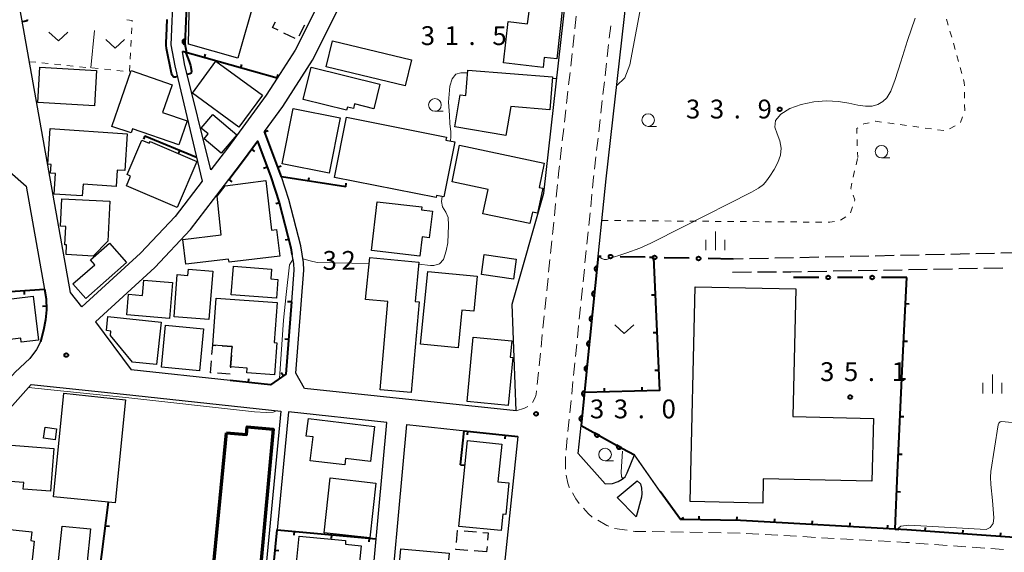
# Model space of a CAD drawing. Units: metres. Extents: x -74000 to -72000, y 31499 to 33000.
# Drawn here: x -72573 to -72378, y 32018 to 32124 of the extents above; entities that cross this region are included whole.
import ezdxf

# ---------------------------------------------------------------- set-up
doc = ezdxf.new("R2010")
doc.units = ezdxf.units.M
for name, color, linetype, lineweight in [('210100_道路縁(街区線)', 7, 'Continuous', 30), ('210600_庭園路等', 7, 'Continuous', 30), ('221300_歩道', 7, 'Continuous', 30), ('300100_普通建物', 7, 'Continuous', 30), ('300200_堅ろう建物', 7, 'Continuous', 70), ('300300_普通無壁舎', 7, 'Continuous', 30), ('611100_コンクリート被覆(直落)', 7, 'Continuous', 30), ('613000_さく(未分類)', 7, 'Continuous', 30), ('614000_へい（未分類）', 7, 'Continuous', 40), ('630100_植生界', 7, 'Continuous', 30), ('630200_耕地界', 7, 'Continuous', 30), ('631300_畑', 7, 'Continuous', 13), ('633100_広葉樹林', 7, 'Continuous', 13), ('633400_荒地', 7, 'Continuous', 13), ('710100_等高線(計曲線)', 7, 'Continuous', 40), ('710200_等高線(主曲線)', 7, 'Continuous', 13), ('731200_図化機測定による標高点', 7, 'Continuous', 40)]:
    doc.layers.add(name, color=color, linetype=linetype, lineweight=lineweight)
doc.styles.add('Style-WORKING', font='MS Gothic.ttf')

msp = doc.modelspace()

# ---------------------------------------------------------------- linework, layer by layer
at = {"layer": '210100_道路縁(街区線)', "linetype": 'Continuous', "lineweight": 30, "flags": 128}
for points in [[(-72503.39, 32178.31), (-72503.03, 32173.26), (-72502.93, 32167.23), (-72503.02, 32157.05), (-72503.07, 32155.7), (-72503.33, 32154.27), (-72505.39, 32147.29), (-72508.54, 32139.08), (-72512.7, 32130.11), (-72518.7, 32118.13), (-72522.28, 32112.55), (-72524.45, 32109.17), (-72532.12, 32098.65), (-72535.44, 32094.3)], [(-72544.44, 32172.18), (-72544.76, 32165.3), (-72544.71, 32161.75), (-72543.5, 32147.95), (-72542.42, 32148.06), (-72542.2, 32145.85), (-72543.22, 32123.88), (-72543.39, 32119.18), (-72542.62, 32115.02), (-72537.16, 32092.05), (-72542.52, 32085.03), (-72549.41, 32077.71), (-72561.1, 32066.99), (-72563.34, 32069.9), (-72575.96, 32140.77), (-72576.91, 32146.64), (-72577.39, 32151.59), (-72577.38, 32155.99), (-72576.91, 32163.51), (-72575.78, 32174.06), (-72544.44, 32172.18)], [(-72524.78, 32101.92), (-72521.15, 32106.91), (-72515.22, 32116.15), (-72509.1, 32128.37), (-72504.86, 32137.52), (-72499.23, 32152.49), (-72494.13, 32155.22), (-72490.47, 32157.54), (-72484.53, 32161.75), (-72478.52, 32165.74), (-72468.64, 32171.91), (-72466.63, 32172.76), (-72463.83, 32173.36), (-72459.92, 32173.39)], [(-72469.23, 32089.67), (-72463.4, 32141.52), (-72459.92, 32173.39)], [(-72462.36, 32037.83), (-72461.8, 32043.4), (-72460.17, 32059.54), (-72460.04, 32060.79), (-72458.98, 32071.25), (-72456.83, 32092.53), (-72451.47, 32140.2), (-72450.36, 32150.43)], [(-72535.44, 32094.3), (-72540.67, 32115.44), (-72541.11, 32117.84)], [(-72572.18, 32091.04), (-72568.19, 32068.6), (-72568.14, 32066.43), (-72568.36, 32064.44), (-72568.71, 32062.36), (-72569.35, 32060.06), (-72570.15, 32058.52), (-72571.44, 32056.75), (-72574.35, 32054.02), (-72584.81, 32042.31), (-72591.19, 32035.31), (-72592.93, 32036.65), (-72597.49, 32043.23), (-72598.64, 32055.79), (-72613.58, 32056.88), (-72638.58, 32058.71), (-72636.13, 32082.04), (-72634.08, 32101.53), (-72577.69, 32095.85), (-72572.18, 32091.04)], [(-72558.4, 32064.04), (-72546.59, 32074.86), (-72539.47, 32082.44), (-72531.86, 32092.4)], [(-72474.73, 32046.28), (-72516.82, 32050.78), (-72518.52, 32053.84), (-72516.92, 32074.35), (-72517.04, 32075.87), (-72517.56, 32079.14), (-72519.91, 32088.37), (-72521.42, 32092.9)], [(-72474.73, 32046.28), (-72475.51, 32067.58), (-72469.23, 32089.67)], [(-72519.32, 32077.44), (-72519.03, 32075.64), (-72518.93, 32074.35), (-72519.43, 32067.99)], [(-72558.4, 32064.04), (-72551.28, 32054.46)], [(-72531.6, 32052.36), (-72551.28, 32054.46)], [(-72581.84, 32039.62), (-72571.17, 32051.56), (-72552.82, 32049.6), (-72521.51, 32046.25)], [(-72521.51, 32046.25), (-72524.53, 32015), (-72525.96, 32000.14), (-72526.27, 31997), (-72524.87, 31996.86), (-72502.16, 31994.52), (-72479.54, 31992.19), (-72481.83, 31970.22), (-72484.21, 31947.49), (-72551.3, 31955.02), (-72551.39, 31954.22), (-72575.07, 31956.88)], [(-72523.65, 32008.44), (-72524.44, 32000.33), (-72504.65, 31998.3), (-72500.47, 32044), (-72520.01, 32046.09)], [(-72520.01, 32046.09), (-72522.28, 32022.63)], [(-72496.49, 32043.58), (-72474.41, 32041.22), (-72479.17, 31995.68), (-72500.67, 31997.89), (-72496.49, 32043.58)], [(-72462.36, 32037.83), (-72457.01, 32031.75)], [(-72457.01, 32031.75), (-72455.53, 32031.85), (-72454.41, 32032.25), (-72453.67, 32032.7), (-72453.07, 32033.19), (-72452.82, 32033.56), (-72452.62, 32033.99), (-72451.19, 32037.53)], [(-72446.06, 32030.28), (-72451.19, 32037.53)], [(-72454.66, 32029.06), (-72450.63, 32032.34), (-72450.02, 32031.8), (-72449.79, 32030.9), (-72449.75, 32029.86), (-72449.77, 32029.1), (-72450.85, 32025.19)], [(-72454.66, 32029.06), (-72450.85, 32025.19)], [(-72442.01, 32024.66), (-72430.07, 32024.46), (-72397.04, 32022.6), (-72362.6, 32020.13), (-72356.61, 32019.74), (-72335.54, 32018.58), (-72319.03, 32018.35), (-72308.77, 32020.15), (-72303.85, 32021.57)]]:
    msp.add_lwpolyline(points, dxfattribs=at)
at = {"layer": '210600_庭園路等', "linetype": 'Continuous', "lineweight": 30}
for p, q in [((-72429.542, 32076.555), (-72431.56, 32076.51)), ((-72424.543, 32076.666), (-72428.292, 32076.583)), ((-72419.544, 32076.777), (-72423.293, 32076.694)), ((-72414.546, 32076.888), (-72418.295, 32076.804)), ((-72409.547, 32076.999), (-72413.296, 32076.915)), ((-72404.548, 32077.11), (-72408.297, 32077.026)), ((-72399.549, 32077.221), (-72403.298, 32077.137)), ((-72394.55, 32077.332), (-72398.3, 32077.248)), ((-72389.552, 32077.443), (-72393.301, 32077.359)), ((-72384.553, 32077.554), (-72388.302, 32077.47)), ((-72379.554, 32077.665), (-72383.303, 32077.581)), ((-72374.555, 32077.775), (-72378.304, 32077.692)), ((-72402.943, 32074.263), (-72406.692, 32074.195)), ((-72397.944, 32074.355), (-72401.693, 32074.286)), ((-72392.945, 32074.446), (-72396.694, 32074.378)), ((-72387.946, 32074.538), (-72391.695, 32074.469)), ((-72382.946, 32074.629), (-72386.696, 32074.56)), ((-72377.947, 32074.72), (-72381.697, 32074.652)), ((-72427.94, 32073.899), (-72431.69, 32073.875)), ((-72422.94, 32073.932), (-72426.69, 32073.907)), ((-72412.941, 32074.081), (-72416.691, 32074.012)), ((-72407.942, 32074.172), (-72411.692, 32074.104))]:
    msp.add_line(p, q, dxfattribs=at)
at = {"layer": '210600_庭園路等', "linetype": 'Continuous', "lineweight": 30, "flags": 128}
msp.add_lwpolyline([(-72417.941, 32073.989), (-72420.1, 32073.95), (-72421.69, 32073.94)], dxfattribs=at)
at = {"layer": '221300_歩道', "linetype": 'Continuous', "lineweight": 13}
for p, q in [((-72463.033, 32122.411), (-72462.754, 32124.895)), ((-72455.924, 32122.984), (-72456.202, 32120.499)), ((-72463.451, 32118.684), (-72463.172, 32121.169)), ((-72456.342, 32119.257), (-72456.621, 32116.773)), ((-72463.869, 32114.958), (-72463.59, 32117.442)), ((-72456.76, 32115.53), (-72457.039, 32113.046)), ((-72464.287, 32111.231), (-72464.008, 32113.716)), ((-72457.178, 32111.804), (-72457.457, 32109.319)), ((-72464.705, 32107.504), (-72464.426, 32109.989)), ((-72457.597, 32108.077), (-72457.875, 32105.593)), ((-72465.123, 32103.778), (-72464.844, 32106.262)), ((-72458.015, 32104.351), (-72458.294, 32101.866)), ((-72465.541, 32100.051), (-72465.262, 32102.536)), ((-72458.433, 32100.624), (-72458.712, 32098.14)), ((-72465.959, 32096.325), (-72465.68, 32098.809)), ((-72458.851, 32096.897), (-72459.13, 32094.413)), ((-72466.744, 32088.866), (-72466.493, 32091.353)), ((-72459.651, 32089.44), (-72459.902, 32086.953)), ((-72467.122, 32085.135), (-72466.87, 32087.622)), ((-72460.028, 32085.709), (-72460.28, 32083.222)), ((-72467.5, 32081.404), (-72467.248, 32083.891)), ((-72467.878, 32077.673), (-72467.626, 32080.16)), ((-72460.405, 32081.978), (-72460.657, 32079.491)), ((-72460.783, 32078.247), (-72461.034, 32075.76)), ((-72468.256, 32073.942), (-72468.004, 32076.43)), ((-72461.16, 32074.516), (-72461.411, 32072.029)), ((-72468.634, 32070.211), (-72468.382, 32072.699)), ((-72461.537, 32070.785), (-72461.789, 32068.298)), ((-72469.012, 32066.481), (-72468.76, 32068.968)), ((-72461.915, 32067.054), (-72462.166, 32064.567)), ((-72469.39, 32062.75), (-72469.138, 32065.237)), ((-72462.292, 32063.323), (-72462.543, 32060.836)), ((-72469.768, 32059.019), (-72469.516, 32061.506)), ((-72462.669, 32059.592), (-72462.921, 32057.105)), ((-72470.146, 32055.288), (-72469.894, 32057.775)), ((-72463.046, 32055.861), (-72463.298, 32053.374)), ((-72470.524, 32051.557), (-72470.272, 32054.044)), ((-72463.424, 32052.13), (-72463.675, 32049.643)), ((-72463.801, 32048.399), (-72464.052, 32045.912)), ((-72464.178, 32044.669), (-72464.43, 32042.181)), ((-72464.556, 32040.938), (-72464.807, 32038.45)), ((-72464.893, 32037.204), (-72464.908, 32034.704)), ((-72455.145, 32022.91), (-72452.673, 32022.539)), ((-72447.691, 32022.252), (-72445.191, 32022.211)), ((-72443.941, 32022.19), (-72441.442, 32022.148)), ((-72440.192, 32022.127), (-72437.692, 32022.085)), ((-72436.442, 32022.065), (-72433.943, 32022.023)), ((-72432.693, 32022.002), (-72430.193, 32021.96)), ((-72428.945, 32021.891), (-72426.449, 32021.751)), ((-72425.201, 32021.681), (-72422.705, 32021.541)), ((-72421.457, 32021.471), (-72418.961, 32021.331)), ((-72417.713, 32021.261), (-72415.217, 32021.121)), ((-72413.969, 32021.051), (-72411.473, 32020.911)), ((-72410.225, 32020.841), (-72407.728, 32020.701)), ((-72406.48, 32020.631), (-72403.984, 32020.491)), ((-72402.736, 32020.421), (-72400.24, 32020.281)), ((-72395.25, 32019.97), (-72392.756, 32019.791)), ((-72391.51, 32019.702), (-72389.016, 32019.523)), ((-72387.769, 32019.433), (-72385.276, 32019.254)), ((-72384.029, 32019.165), (-72381.535, 32018.986)), ((-72380.289, 32018.896), (-72377.795, 32018.717))]:
    msp.add_line(p, q, dxfattribs=at)
at = {"layer": '221300_歩道', "linetype": 'Continuous', "lineweight": 13, "flags": 128}
for points in [[(-72466.367, 32092.597), (-72466.27, 32093.55), (-72466.098, 32095.082)], [(-72459.27, 32093.171), (-72459.31, 32092.81), (-72459.525, 32090.684)], [(-72471.488, 32047.996), (-72470.89, 32049.09), (-72470.72, 32049.62), (-72470.65, 32050.313)], [(-72474.73, 32046.28), (-72473.04, 32046.84), (-72472.416, 32047.199)], [(-72464.748, 32033.47), (-72464.45, 32031.91), (-72464.18, 32031.12), (-72464.142, 32031.053)], [(-72463.523, 32029.967), (-72462.87, 32028.82), (-72462.17, 32027.87)], [(-72461.354, 32026.924), (-72460.4, 32025.85), (-72459.6, 32025.17), (-72459.588, 32025.163)], [(-72458.508, 32024.535), (-72456.66, 32023.46), (-72456.32, 32023.333)], [(-72451.437, 32022.353), (-72451.15, 32022.31), (-72448.941, 32022.273)], [(-72398.992, 32020.211), (-72397.2, 32020.11), (-72396.497, 32020.06)]]:
    msp.add_lwpolyline(points, dxfattribs=at)
at = {"layer": '300100_普通建物', "linetype": 'Continuous', "lineweight": 30, "flags": 128}
for points in [[(-72471.85, 32128.64), (-72465.35, 32127.91), (-72466.63, 32116.41), (-72469.12, 32116.69), (-72469.34, 32114.69), (-72477.24, 32115.58), (-72476.31, 32123.83), (-72472.44, 32123.39), (-72472.22, 32125.32)], [(-72541.82, 32099.29), (-72551.03, 32102.45), (-72551.3, 32101.65), (-72555.11, 32102.96), (-72551.3, 32114.06), (-72543.14, 32111.26), (-72545.04, 32105.72), (-72540.18, 32104.05)], [(-72517.07, 32108.29), (-72515.48, 32114.73), (-72501.83, 32111.35), (-72503.03, 32106.47), (-72506.88, 32107.42), (-72507.1, 32106.52), (-72508.28, 32106.81), (-72508.44, 32106.16)], [(-72475.8, 32106.89), (-72476.79, 32101.14), (-72486.94, 32102.87), (-72485.84, 32109.27), (-72484.75, 32109.09), (-72484.34, 32114.14), (-72467.49, 32112.79), (-72468.01, 32106.27)], [(-72533.38, 32097.62), (-72536.8, 32100.47), (-72535.98, 32101.44), (-72537.37, 32102.61), (-72535.05, 32105.34), (-72530.27, 32101.27)], [(-72508.44, 32104.77), (-72488.6, 32100.81), (-72488.72, 32100.21), (-72486.91, 32099.85), (-72489.09, 32088.91), (-72490.54, 32089.2), (-72490.63, 32088.77), (-72510.83, 32092.8)], [(-72567.39, 32102.53), (-72552.07, 32101.47), (-72552.57, 32094.15), (-72554.07, 32094.25), (-72554.3, 32090.98), (-72560.84, 32091.43), (-72561.01, 32089.1), (-72566.62, 32089.48), (-72566.33, 32093.57), (-72567.31, 32093.64), (-72567.19, 32095.35), (-72567.88, 32095.4)], [(-72542.15, 32086.8), (-72552.22, 32091.14), (-72551.4, 32093.06), (-72552.09, 32093.36), (-72549.14, 32100.21), (-72547.69, 32099.59), (-72547.53, 32099.96), (-72538.22, 32095.95)], [(-72486, 32099.2), (-72469.13, 32095.65), (-72470.16, 32090.77), (-72469.44, 32090.62), (-72470.49, 32085.66), (-72471.5, 32085.88), (-72471.98, 32083.59), (-72481.32, 32085.55), (-72480.3, 32090.37), (-72487.46, 32091.88)], [(-72532.58, 32091.11), (-72524.51, 32092.21), (-72523.35, 32082.3), (-72522.36, 32082.42), (-72521.74, 32077.13), (-72531.83, 32075.94), (-72531.9, 32076.54), (-72540.42, 32075.54), (-72541, 32080.44), (-72533.39, 32081.33), (-72534.16, 32089.04)], [(-72565.08, 32088.56), (-72555.5, 32088.07), (-72555.9, 32080.1), (-72558.87, 32077.14), (-72564.22, 32077.41), (-72564.12, 32079.35), (-72564.45, 32079.37), (-72564.26, 32083.02), (-72565.36, 32083.07)], [(-72502.36, 32087.96), (-72493.51, 32086.95), (-72493.58, 32086.34), (-72491.39, 32086.09), (-72492, 32080.79), (-72493.42, 32080.96), (-72493.86, 32077.11), (-72503.48, 32078.21)], [(-72552.19, 32075.85), (-72560.31, 32068.67), (-72562.87, 32071.57), (-72558.53, 32075.41), (-72559.38, 32076.38), (-72555.61, 32079.72)], [(-72500.24, 32068.07), (-72504.66, 32068.49), (-72503.85, 32076.84), (-72494.05, 32075.9), (-72494.81, 32068.08), (-72494.03, 32068.01), (-72495.61, 32049.93), (-72501.78, 32050.47)], [(-72535.08, 32074.13), (-72535.83, 32064.51), (-72542.77, 32065.05), (-72542.12, 32073.43), (-72539.99, 32073.27), (-72539.89, 32074.51)], [(-72522.37, 32068.74), (-72531.38, 32069.41), (-72530.96, 32075.09), (-72523.37, 32074.52), (-72523.51, 32072.6), (-72522.09, 32072.49)], [(-72548.77, 32072.31), (-72543.09, 32071.84), (-72543.68, 32064.72), (-72552.14, 32065.42), (-72551.8, 32069.53), (-72549.02, 32069.3)], [(-72493.73, 32059.57), (-72492.3, 32074.09), (-72482.45, 32073.12), (-72483.14, 32066.14), (-72485.52, 32066.38), (-72486.26, 32058.84)], [(-72440.12, 32028.24), (-72439.14, 32070.98), (-72419.13, 32070.6), (-72419.71, 32045.16), (-72403.67, 32044.8), (-72403.96, 32032.29), (-72425.57, 32032.78), (-72425.68, 32027.91)], [(-72583.26, 32067.61), (-72570.8, 32069.14), (-72569.72, 32060.41), (-72573.14, 32059.99), (-72573.24, 32060.76), (-72582.29, 32059.65)], [(-72534.37, 32068.78), (-72522.26, 32067.86), (-72522.86, 32059.91), (-72522.32, 32059.87), (-72522.8, 32053.47), (-72528.27, 32053.88), (-72528.2, 32054.81), (-72531.53, 32055.06), (-72531.22, 32059.11), (-72535.08, 32059.4)], [(-72555.91, 32065.09), (-72545.35, 32064), (-72546.23, 32055.52), (-72551.02, 32056.03), (-72555.41, 32061.29), (-72555.31, 32062.2), (-72556.21, 32062.29)], [(-72484.48, 32048.15), (-72483.25, 32060.98), (-72475.56, 32060.24), (-72475.88, 32057), (-72475.39, 32056.96), (-72476.31, 32047.37)], [(-72555.77, 32028.1), (-72566.73, 32029.2), (-72564.65, 32049.84), (-72552.41, 32048.5), (-72554.48, 32027.96)], [(-72516.04, 32044.78), (-72502.89, 32043.22), (-72503.72, 32036.21), (-72508.67, 32036.8), (-72508.82, 32035.57), (-72515.68, 32036.38), (-72515.12, 32041.12), (-72516.46, 32041.28)], [(-72579.38, 32039.82), (-72566.69, 32038.83), (-72567.36, 32030.3), (-72572.74, 32030.72), (-72572.64, 32032.02), (-72579.95, 32032.59)], [(-72476.19, 32031.97), (-72476.8, 32025.68), (-72477.37, 32025.74), (-72477.69, 32022.45), (-72486.13, 32023.27), (-72484.42, 32040.39), (-72477.6, 32039.7), (-72478.37, 32032.18)], [(-72559.38, 32022.79), (-72560.85, 32008.5), (-72570.86, 32009.53), (-72570.38, 32014.21), (-72569.47, 32014.11), (-72569.32, 32015.62), (-72565.85, 32015.27), (-72565.02, 32023.37)], [(-72584.15, 32010.36), (-72582.95, 32022.15), (-72579.31, 32021.78), (-72579.18, 32023.08), (-72571.05, 32022.25), (-72571.23, 32020.46), (-72570.59, 32020.39), (-72571.75, 32009.08)], [(-72517.9, 32021.35), (-72508.63, 32020.48), (-72508.69, 32019.76), (-72505.57, 32019.46), (-72506.06, 32014.23), (-72518.46, 32015.4)], [(-72488.07, 32017.96), (-72489.25, 32005.38), (-72495.24, 32005.94), (-72495.41, 32004.12), (-72499.01, 32004.46), (-72497.66, 32018.86)]]:
    msp.add_lwpolyline(points, close=True, dxfattribs=at)
at = {"layer": '300100_普通建物', "linetype": 'Continuous', "lineweight": 30}
for points in [[(-72539.63, 32132.1), (-72526.71, 32128.45), (-72530.08, 32116.56), (-72539.9, 32119.34)], [(-72511.24, 32120.01), (-72495.54, 32116.18), (-72496.8, 32111.01), (-72512.5, 32114.83)], [(-72534.43, 32115.94), (-72525.19, 32109.14), (-72529.86, 32102.79), (-72539.1, 32109.59)], [(-72569.46, 32114.72), (-72558.21, 32114.09), (-72558.6, 32107.06), (-72569.86, 32107.69)], [(-72509.74, 32104.65), (-72511.94, 32093.62), (-72521.25, 32095.49), (-72519.04, 32106.51)], [(-72481.07, 32077.44), (-72474.71, 32076.53), (-72475.27, 32072.56), (-72481.64, 32073.47)], [(-72545.26, 32055.04), (-72544.43, 32063.36), (-72536.89, 32062.61), (-72537.73, 32054.29)], [(-72568.7, 32040.85), (-72568.42, 32043.04), (-72566.12, 32042.75), (-72566.4, 32040.56)], [(-72502.65, 32031.94), (-72503.84, 32021.05), (-72512.91, 32022.04), (-72511.71, 32032.94)]]:
    msp.add_3dface(points, dxfattribs=at)
at = {"layer": '300200_堅ろう建物', "linetype": 'Continuous', "lineweight": 70, "flags": 128}
msp.add_lwpolyline([(-72532.36, 32041.93), (-72528.34, 32041.58), (-72528.2, 32043.11), (-72523.07, 32042.65), (-72525.65, 32014.38), (-72534.89, 32015.24)], close=True, dxfattribs=at)
at = {"layer": '300300_普通無壁舎', "linetype": 'Continuous', "lineweight": 30}
for p, q in [((-72518.691, 32120.424), (-72520.93, 32121.537)), ((-72516.808, 32123.139), (-72517.918, 32120.899)), ((-72531.63, 32053.61), (-72534.123, 32053.797)), ((-72531.628, 32053.632), (-72531.63, 32053.61)), ((-72485.085, 32022.395), (-72482.593, 32022.195)), ((-72480.6, 32018.22), (-72483.092, 32018.416)), ((-72480.509, 32019.329), (-72480.6, 32018.22))]:
    msp.add_line(p, q, dxfattribs=at)
at = {"layer": '300300_普通無壁舎', "linetype": 'Continuous', "lineweight": 30, "flags": 128}
for points in [[(-72522.049, 32122.093), (-72523.17, 32122.65), (-72522.615, 32123.768)], [(-72535.22, 32057.519), (-72535.08, 32059.4), (-72534.468, 32059.354)], [(-72533.221, 32059.26), (-72531.22, 32059.11), (-72531.258, 32058.618)], [(-72531.353, 32057.372), (-72531.53, 32055.06), (-72531.542, 32054.879)], [(-72535.369, 32053.891), (-72535.49, 32053.9), (-72535.313, 32056.273)], [(-72486.591, 32020.077), (-72486.4, 32022.5), (-72486.331, 32022.494)], [(-72481.347, 32022.095), (-72480.29, 32022.01), (-72480.407, 32020.575)], [(-72484.338, 32018.514), (-72486.7, 32018.7), (-72486.69, 32018.831)]]:
    msp.add_lwpolyline(points, dxfattribs=at)
at = {"layer": '611100_コンクリート被覆(直落)', "linetype": 'Continuous', "lineweight": 40, "flags": 128}
for points in [[(-72526.33, 32129.07), (-72540.04, 32133.02), (-72540.63, 32119.39), (-72540.31, 32117.63)], [(-72458.39, 32077.08), (-72458.98, 32071.25), (-72460.04, 32060.79), (-72460.17, 32059.54), (-72461.8, 32043.4), (-72453.54, 32038.83), (-72451.19, 32037.53)]]:
    msp.add_lwpolyline(points, dxfattribs=at)
for points in [[(-72540.634, 32119.301), (-72540.591, 32120.3), (-72540.635, 32120.299), (-72540.678, 32120.295), (-72540.72, 32120.288), (-72540.763, 32120.277), (-72540.803, 32120.262), (-72540.843, 32120.243), (-72540.881, 32120.222), (-72540.916, 32120.197), (-72540.951, 32120.169), (-72540.981, 32120.137), (-72541.009, 32120.105), (-72541.034, 32120.069), (-72541.056, 32120.03), (-72541.074, 32119.991), (-72541.089, 32119.95), (-72541.1, 32119.908), (-72541.108, 32119.866), (-72541.112, 32119.822), (-72541.112, 32119.778), (-72541.108, 32119.734), (-72541.1, 32119.692), (-72541.089, 32119.65), (-72541.074, 32119.609), (-72541.056, 32119.569), (-72541.034, 32119.531), (-72541.009, 32119.496), (-72540.981, 32119.462), (-72540.95, 32119.431), (-72540.917, 32119.403), (-72540.881, 32119.378), (-72540.843, 32119.357), (-72540.803, 32119.338), (-72540.762, 32119.323), (-72540.72, 32119.312), (-72540.678, 32119.304)], [(-72458.692, 32074.095), (-72458.591, 32075.09), (-72458.635, 32075.093), (-72458.679, 32075.091), (-72458.721, 32075.086), (-72458.765, 32075.078), (-72458.806, 32075.065), (-72458.847, 32075.049), (-72458.886, 32075.03), (-72458.923, 32075.006), (-72458.958, 32074.981), (-72458.99, 32074.951), (-72459.021, 32074.92), (-72459.047, 32074.885), (-72459.071, 32074.848), (-72459.092, 32074.81), (-72459.109, 32074.77), (-72459.122, 32074.729), (-72459.133, 32074.687), (-72459.139, 32074.643), (-72459.142, 32074.599), (-72459.14, 32074.556), (-72459.135, 32074.513), (-72459.127, 32074.47), (-72459.114, 32074.428), (-72459.098, 32074.388), (-72459.079, 32074.348), (-72459.055, 32074.312), (-72459.03, 32074.276), (-72459, 32074.244), (-72458.969, 32074.214), (-72458.934, 32074.187), (-72458.897, 32074.163), (-72458.859, 32074.142), (-72458.819, 32074.125), (-72458.778, 32074.112), (-72458.736, 32074.102)], [(-72459.196, 32069.121), (-72459.095, 32070.116), (-72459.139, 32070.118), (-72459.182, 32070.116), (-72459.225, 32070.112), (-72459.268, 32070.103), (-72459.31, 32070.09), (-72459.35, 32070.074), (-72459.39, 32070.055), (-72459.426, 32070.032), (-72459.462, 32070.006), (-72459.494, 32069.976), (-72459.524, 32069.945), (-72459.551, 32069.911), (-72459.575, 32069.874), (-72459.596, 32069.836), (-72459.613, 32069.795), (-72459.626, 32069.754), (-72459.636, 32069.712), (-72459.643, 32069.669), (-72459.645, 32069.625), (-72459.644, 32069.581), (-72459.639, 32069.538), (-72459.63, 32069.495), (-72459.617, 32069.454), (-72459.601, 32069.413), (-72459.582, 32069.374), (-72459.559, 32069.337), (-72459.533, 32069.302), (-72459.503, 32069.269), (-72459.472, 32069.239), (-72459.438, 32069.213), (-72459.401, 32069.189), (-72459.363, 32069.168), (-72459.322, 32069.151), (-72459.282, 32069.137), (-72459.239, 32069.127)], [(-72459.7, 32064.146), (-72459.599, 32065.141), (-72459.643, 32065.144), (-72459.686, 32065.142), (-72459.729, 32065.137), (-72459.772, 32065.128), (-72459.814, 32065.116), (-72459.855, 32065.1), (-72459.894, 32065.08), (-72459.93, 32065.057), (-72459.966, 32065.032), (-72459.998, 32065.002), (-72460.028, 32064.97), (-72460.055, 32064.936), (-72460.079, 32064.899), (-72460.1, 32064.861), (-72460.117, 32064.821), (-72460.13, 32064.78), (-72460.141, 32064.738), (-72460.147, 32064.694), (-72460.149, 32064.65), (-72460.148, 32064.607), (-72460.143, 32064.564), (-72460.134, 32064.521), (-72460.121, 32064.479), (-72460.105, 32064.439), (-72460.086, 32064.399), (-72460.063, 32064.363), (-72460.037, 32064.327), (-72460.007, 32064.295), (-72459.976, 32064.265), (-72459.942, 32064.238), (-72459.905, 32064.214), (-72459.867, 32064.193), (-72459.827, 32064.176), (-72459.786, 32064.163), (-72459.743, 32064.153)], [(-72460.208, 32059.172), (-72460.105, 32060.167), (-72460.149, 32060.169), (-72460.192, 32060.168), (-72460.235, 32060.163), (-72460.278, 32060.155), (-72460.32, 32060.142), (-72460.36, 32060.126), (-72460.4, 32060.107), (-72460.436, 32060.084), (-72460.472, 32060.058), (-72460.504, 32060.028), (-72460.535, 32059.997), (-72460.561, 32059.963), (-72460.585, 32059.926), (-72460.606, 32059.888), (-72460.624, 32059.848), (-72460.637, 32059.807), (-72460.647, 32059.765), (-72460.654, 32059.721), (-72460.656, 32059.677), (-72460.655, 32059.634), (-72460.65, 32059.591), (-72460.642, 32059.548), (-72460.629, 32059.506), (-72460.613, 32059.466), (-72460.594, 32059.426), (-72460.571, 32059.39), (-72460.545, 32059.354), (-72460.515, 32059.322), (-72460.484, 32059.291), (-72460.45, 32059.265), (-72460.413, 32059.241), (-72460.375, 32059.22), (-72460.335, 32059.202), (-72460.294, 32059.189), (-72460.252, 32059.179)], [(-72460.71, 32054.197), (-72460.609, 32055.192), (-72460.653, 32055.195), (-72460.696, 32055.193), (-72460.739, 32055.188), (-72460.782, 32055.18), (-72460.824, 32055.167), (-72460.865, 32055.151), (-72460.904, 32055.132), (-72460.94, 32055.108), (-72460.976, 32055.083), (-72461.008, 32055.053), (-72461.038, 32055.021), (-72461.065, 32054.987), (-72461.089, 32054.95), (-72461.11, 32054.912), (-72461.127, 32054.872), (-72461.14, 32054.831), (-72461.15, 32054.789), (-72461.157, 32054.745), (-72461.159, 32054.701), (-72461.158, 32054.658), (-72461.153, 32054.615), (-72461.144, 32054.572), (-72461.131, 32054.53), (-72461.115, 32054.49), (-72461.096, 32054.45), (-72461.073, 32054.414), (-72461.047, 32054.378), (-72461.017, 32054.346), (-72460.986, 32054.316), (-72460.952, 32054.289), (-72460.915, 32054.265), (-72460.877, 32054.244), (-72460.836, 32054.227), (-72460.795, 32054.214), (-72460.753, 32054.204)], [(-72461.212, 32049.223), (-72461.111, 32050.218), (-72461.155, 32050.22), (-72461.199, 32050.218), (-72461.242, 32050.214), (-72461.285, 32050.205), (-72461.326, 32050.192), (-72461.367, 32050.176), (-72461.406, 32050.157), (-72461.443, 32050.133), (-72461.478, 32050.108), (-72461.511, 32050.078), (-72461.541, 32050.047), (-72461.567, 32050.012), (-72461.591, 32049.975), (-72461.612, 32049.937), (-72461.629, 32049.897), (-72461.642, 32049.856), (-72461.653, 32049.814), (-72461.659, 32049.77), (-72461.662, 32049.726), (-72461.66, 32049.683), (-72461.655, 32049.64), (-72461.647, 32049.597), (-72461.634, 32049.556), (-72461.618, 32049.515), (-72461.598, 32049.476), (-72461.575, 32049.439), (-72461.55, 32049.403), (-72461.52, 32049.371), (-72461.488, 32049.341), (-72461.454, 32049.314), (-72461.417, 32049.291), (-72461.379, 32049.27), (-72461.339, 32049.252), (-72461.298, 32049.239), (-72461.256, 32049.229)], [(-72461.714, 32044.248), (-72461.614, 32045.243), (-72461.658, 32045.245), (-72461.701, 32045.244), (-72461.744, 32045.239), (-72461.787, 32045.23), (-72461.829, 32045.217), (-72461.869, 32045.201), (-72461.908, 32045.182), (-72461.945, 32045.159), (-72461.981, 32045.133), (-72462.013, 32045.103), (-72462.043, 32045.072), (-72462.07, 32045.038), (-72462.094, 32045.001), (-72462.115, 32044.963), (-72462.132, 32044.922), (-72462.145, 32044.881), (-72462.155, 32044.839), (-72462.162, 32044.796), (-72462.164, 32044.752), (-72462.162, 32044.708), (-72462.158, 32044.666), (-72462.149, 32044.622), (-72462.136, 32044.581), (-72462.12, 32044.54), (-72462.101, 32044.501), (-72462.077, 32044.464), (-72462.052, 32044.429), (-72462.022, 32044.397), (-72461.991, 32044.366), (-72461.956, 32044.34), (-72461.92, 32044.316), (-72461.881, 32044.295), (-72461.841, 32044.278), (-72461.8, 32044.265), (-72461.758, 32044.254)], [(-72458.171, 32041.392), (-72459.046, 32041.876), (-72459.065, 32041.837), (-72459.081, 32041.796), (-72459.093, 32041.755), (-72459.102, 32041.712), (-72459.107, 32041.669), (-72459.108, 32041.625), (-72459.106, 32041.581), (-72459.099, 32041.539), (-72459.089, 32041.496), (-72459.074, 32041.454), (-72459.058, 32041.414), (-72459.037, 32041.376), (-72459.012, 32041.34), (-72458.985, 32041.306), (-72458.955, 32041.274), (-72458.922, 32041.246), (-72458.888, 32041.22), (-72458.85, 32041.197), (-72458.811, 32041.177), (-72458.77, 32041.161), (-72458.729, 32041.149), (-72458.686, 32041.14), (-72458.643, 32041.136), (-72458.599, 32041.134), (-72458.556, 32041.136), (-72458.513, 32041.144), (-72458.47, 32041.153), (-72458.428, 32041.168), (-72458.388, 32041.184), (-72458.35, 32041.206), (-72458.314, 32041.23), (-72458.28, 32041.257), (-72458.248, 32041.287), (-72458.22, 32041.32), (-72458.194, 32041.354)], [(-72453.796, 32038.971), (-72454.671, 32039.456), (-72454.69, 32039.416), (-72454.706, 32039.376), (-72454.718, 32039.334), (-72454.727, 32039.291), (-72454.732, 32039.248), (-72454.733, 32039.204), (-72454.731, 32039.161), (-72454.724, 32039.118), (-72454.714, 32039.075), (-72454.699, 32039.034), (-72454.683, 32038.994), (-72454.661, 32038.956), (-72454.637, 32038.919), (-72454.61, 32038.885), (-72454.58, 32038.853), (-72454.547, 32038.825), (-72454.513, 32038.799), (-72454.475, 32038.776), (-72454.436, 32038.756), (-72454.395, 32038.741), (-72454.354, 32038.728), (-72454.311, 32038.719), (-72454.268, 32038.715), (-72454.224, 32038.714), (-72454.18, 32038.716), (-72454.138, 32038.723), (-72454.095, 32038.732), (-72454.053, 32038.747), (-72454.013, 32038.764), (-72453.975, 32038.785), (-72453.939, 32038.81), (-72453.905, 32038.836), (-72453.873, 32038.867), (-72453.845, 32038.899), (-72453.819, 32038.934)]]:
    msp.add_lwpolyline(points, close=True, dxfattribs=at)
at = {"layer": '613000_さく(未分類)', "linetype": 'Continuous', "lineweight": 40}
for p, q in [((-72457.804, 32077.067), (-72458.39, 32077.08)), ((-72449.056, 32076.881), (-72454.055, 32076.987)), ((-72440.308, 32076.694), (-72445.307, 32076.801)), ((-72431.56, 32076.51), (-72436.559, 32076.615)), ((-72414.53, 32072.875), (-72419.53, 32072.88)), ((-72405.78, 32072.868), (-72410.78, 32072.872)), ((-72397.03, 32072.86), (-72402.03, 32072.864))]:
    msp.add_line(p, q, dxfattribs=at)
for centre in [(-72455.93, 32077.027), (-72447.181, 32076.841), (-72438.433, 32076.654), (-72412.655, 32072.874), (-72403.905, 32072.866)]:
    msp.add_circle(centre, 0.375, dxfattribs=at)
at = {"layer": '614000_へい（未分類）', "linetype": 'Continuous', "lineweight": 40}
for p, q in [((-72522.28, 32112.55), (-72541.11, 32117.84)), ((-72536.721, 32116.607), (-72536.518, 32117.329)), ((-72529.5, 32114.578), (-72529.298, 32115.301)), ((-72522.28, 32112.55), (-72522.077, 32113.272)), ((-72524.751, 32101.843), (-72524.048, 32102.105)), ((-72548.56, 32101.1), (-72548.848, 32100.408)), ((-72548.56, 32101.1), (-72538.3, 32096.83)), ((-72541.636, 32098.218), (-72541.924, 32097.526)), ((-72527.354, 32098.395), (-72526.748, 32097.953)), ((-72524.245, 32094.818), (-72524.947, 32094.554)), ((-72522.133, 32094.815), (-72521.43, 32095.076)), ((-72531.86, 32092.4), (-72531.264, 32091.945)), ((-72516.029, 32092.053), (-72515.913, 32092.794)), ((-72508.62, 32090.89), (-72508.504, 32091.631)), ((-72521.809, 32087.726), (-72522.536, 32087.541)), ((-72519.958, 32080.458), (-72520.684, 32080.273)), ((-72447.43, 32076.85), (-72448.179, 32076.815)), ((-72572.596, 32070.239), (-72572.544, 32069.491)), ((-72447.076, 32069.358), (-72447.826, 32069.323)), ((-72568.156, 32067.126), (-72568.906, 32067.109)), ((-72519.43, 32067.99), (-72520.178, 32068.048)), ((-72397.283, 32067.682), (-72396.534, 32067.645)), ((-72520.012, 32060.513), (-72520.76, 32060.571)), ((-72446.723, 32061.867), (-72447.472, 32061.831)), ((-72397.649, 32060.191), (-72396.9, 32060.154)), ((-72527.944, 32051.967), (-72527.864, 32052.712)), ((-72521.025, 32053.283), (-72521.45, 32053.9)), ((-72446.369, 32054.375), (-72447.119, 32054.34)), ((-72398.004, 32052.699), (-72397.255, 32052.665)), ((-72457.156, 32050.052), (-72457.177, 32050.802)), ((-72449.659, 32050.262), (-72449.68, 32051.012)), ((-72398.344, 32045.207), (-72397.595, 32045.173)), ((-72484.38, 32042.278), (-72484.459, 32041.532)), ((-72476.922, 32041.487), (-72477.001, 32040.741)), ((-72398.684, 32037.715), (-72397.935, 32037.681)), ((-72485.76, 32035.57), (-72485.014, 32035.493)), ((-72442.01, 32024.66), (-72446.06, 32030.28)), ((-72399.022, 32030.222), (-72398.273, 32030.189)), ((-72438.304, 32024.598), (-72438.292, 32025.348)), ((-72556.376, 32023.425), (-72555.632, 32023.328)), ((-72442.01, 32024.66), (-72441.402, 32025.098)), ((-72430.805, 32024.472), (-72430.793, 32025.222)), ((-72423.316, 32024.08), (-72423.274, 32024.828)), ((-72415.828, 32023.658), (-72415.786, 32024.407)), ((-72408.34, 32023.236), (-72408.298, 32023.985)), ((-72400.852, 32022.815), (-72400.81, 32023.563)), ((-72518.901, 32022.325), (-72518.968, 32021.578)), ((-72511.431, 32021.65), (-72511.499, 32020.903)), ((-72399.36, 32022.73), (-72398.611, 32022.696)), ((-72393.367, 32022.337), (-72393.314, 32023.085)), ((-72385.886, 32021.8), (-72385.833, 32022.548)), ((-72378.406, 32021.264), (-72378.352, 32022.012)), ((-72503.962, 32020.975), (-72504.029, 32020.228)), ((-72522.675, 32018.542), (-72521.928, 32018.47))]:
    msp.add_line(p, q, dxfattribs=at)
at = {"layer": '614000_へい（未分類）', "linetype": 'Continuous', "lineweight": 40, "flags": 128}
for points in [[(-72508.62, 32090.89), (-72521.42, 32092.9), (-72524.78, 32101.92)], [(-72531.86, 32092.4), (-72528.92, 32096.25), (-72526.19, 32099.99), (-72523.52, 32092.89), (-72521.83, 32087.81), (-72519.52, 32078.74), (-72519.32, 32077.44)], [(-72447.43, 32076.85), (-72446.18, 32050.36), (-72461.14, 32049.94)], [(-72399.36, 32022.73), (-72398.85, 32034.05), (-72397.87, 32055.66), (-72397.03, 32072.86)], [(-72598.64, 32055.79), (-72594.51, 32070.76), (-72580.25, 32069.71), (-72568.53, 32070.52), (-72568.19, 32068.6), (-72568.14, 32066.43), (-72568.36, 32064.44), (-72568.71, 32062.36), (-72569.35, 32060.06)], [(-72519.43, 32067.99), (-72520.55, 32053.61), (-72523.61, 32051.5), (-72531.6, 32052.36)], [(-72485.76, 32035.57), (-72485.06, 32042.35), (-72474.41, 32041.22)], [(-72524.53, 32015), (-72525.96, 32000.14), (-72534.69, 32001.21), (-72558.87, 32004.17), (-72555.77, 32028.1)], [(-72303.85, 32021.57), (-72308.77, 32020.15), (-72319.03, 32018.35), (-72335.54, 32018.58), (-72356.61, 32019.74), (-72362.6, 32020.13), (-72397.04, 32022.6), (-72430.07, 32024.46), (-72442.01, 32024.66)], [(-72503.89, 32006.54), (-72523.65, 32008.44), (-72522.28, 32022.63), (-72502.58, 32020.85)]]:
    msp.add_lwpolyline(points, dxfattribs=at)
at = {"layer": '630100_植生界', "linetype": 'Continuous', "lineweight": 13}
for p, q in [((-72389.109, 32124.317), (-72388.774, 32123.113)), ((-72551.246, 32121.359), (-72551.179, 32122.607)), ((-72388.439, 32121.909), (-72388.103, 32120.705)), ((-72551.38, 32118.862), (-72551.313, 32120.111)), ((-72387.768, 32119.501), (-72387.433, 32118.296)), ((-72551.514, 32116.366), (-72551.447, 32117.614)), ((-72571.52, 32115.84), (-72570.276, 32115.715)), ((-72569.033, 32115.59), (-72567.789, 32115.464)), ((-72566.545, 32115.339), (-72565.301, 32115.214)), ((-72387.097, 32117.092), (-72386.762, 32115.888)), ((-72564.058, 32115.089), (-72562.814, 32114.964)), ((-72561.57, 32114.839), (-72560.327, 32114.713)), ((-72559.083, 32114.588), (-72557.839, 32114.463)), ((-72556.595, 32114.338), (-72555.352, 32114.213)), ((-72554.108, 32114.087), (-72552.864, 32113.962)), ((-72551.648, 32113.87), (-72551.581, 32115.118)), ((-72386.427, 32114.684), (-72386.091, 32113.48)), ((-72385.56, 32109.798), (-72385.54, 32108.549)), ((-72385.52, 32107.299), (-72385.5, 32106.049)), ((-72399.559, 32103.472), (-72400.798, 32103.642)), ((-72385.921, 32104.873), (-72386.348, 32103.698)), ((-72397.082, 32103.134), (-72398.321, 32103.303)), ((-72394.606, 32102.795), (-72395.844, 32102.965)), ((-72392.129, 32102.457), (-72393.367, 32102.626)), ((-72389.652, 32102.118), (-72390.89, 32102.287)), ((-72387.403, 32103.071), (-72388.508, 32102.488)), ((-72406.917, 32100.313), (-72406.876, 32099.064)), ((-72406.835, 32097.814), (-72406.8, 32096.77)), ((-72407.126, 32095.309), (-72406.854, 32096.529)), ((-72407.67, 32092.868), (-72407.398, 32094.089)), ((-72408.211, 32085.717), (-72407.814, 32086.903)), ((-72457.67, 32084.21), (-72456.42, 32084.201)), ((-72455.17, 32084.191), (-72453.92, 32084.182)), ((-72452.67, 32084.173), (-72451.42, 32084.163)), ((-72450.17, 32084.154), (-72448.92, 32084.144)), ((-72447.67, 32084.135), (-72446.42, 32084.126)), ((-72445.17, 32084.116), (-72443.92, 32084.107)), ((-72442.67, 32084.098), (-72441.42, 32084.088)), ((-72440.17, 32084.079), (-72438.921, 32084.069)), ((-72437.671, 32084.06), (-72436.421, 32084.051)), ((-72435.171, 32084.041), (-72433.921, 32084.032)), ((-72432.671, 32084.023), (-72431.421, 32084.013)), ((-72430.171, 32084.004), (-72428.921, 32083.994)), ((-72410.228, 32084.309), (-72409.17, 32084.974)), ((-72427.671, 32083.985), (-72426.421, 32083.976)), ((-72425.171, 32083.966), (-72423.921, 32083.957)), ((-72422.671, 32083.948), (-72421.421, 32083.938)), ((-72420.171, 32083.929), (-72418.921, 32083.919)), ((-72417.671, 32083.91), (-72416.421, 32083.901)), ((-72415.171, 32083.891), (-72413.921, 32083.882))]:
    msp.add_line(p, q, dxfattribs=at)
at = {"layer": '630100_植生界', "linetype": 'Continuous', "lineweight": 13, "flags": 128}
for points in [[(-72551.112, 32123.855), (-72551.1, 32124.07), (-72552.129, 32124.184)], [(-72385.756, 32112.276), (-72385.59, 32111.68), (-72385.58, 32111.048)], [(-72404.494, 32103.682), (-72405.58, 32103.44), (-72405.695, 32103.364)], [(-72402.036, 32103.811), (-72403.2, 32103.97), (-72403.274, 32103.954)], [(-72406.738, 32102.676), (-72406.99, 32102.51), (-72406.959, 32101.562)], [(-72408.126, 32090.434), (-72408.18, 32090.58), (-72407.942, 32091.648)], [(-72407.417, 32088.088), (-72407.34, 32088.32), (-72407.69, 32089.263)], [(-72412.671, 32083.873), (-72412.32, 32083.87), (-72411.435, 32084.029)]]:
    msp.add_lwpolyline(points, dxfattribs=at)
at = {"layer": '630200_耕地界', "linetype": 'Continuous', "lineweight": 13}
msp.add_line((-72559.32, 32114.61), (-72558.571, 32122.072), dxfattribs=at)
at = {"layer": '631300_畑', "linetype": 'Continuous', "lineweight": 13, "flags": 128}
for points in [[(-72567.645, 32121.725), (-72565.77, 32119.975), (-72563.895, 32121.725)], [(-72556.355, 32120.265), (-72554.48, 32118.515), (-72552.605, 32120.265)], [(-72455.085, 32063.455), (-72453.21, 32061.705), (-72451.335, 32063.455)]]:
    msp.add_lwpolyline(points, dxfattribs=at)
at = {"layer": '633100_広葉樹林', "linetype": 'Continuous', "lineweight": 13}
for p, q in [((-72490.88, 32105.98), (-72489.213, 32105.98)), ((-72448.46, 32102.96), (-72446.793, 32102.96)), ((-72402.06, 32096.67), (-72400.393, 32096.67)), ((-72457.04, 32036.36), (-72455.373, 32036.36))]:
    msp.add_line(p, q, dxfattribs=at)
for centre in [(-72490.88, 32107.23), (-72448.46, 32104.21), (-72402.06, 32097.92), (-72457.04, 32037.61)]:
    msp.add_circle(centre, 1.25, dxfattribs=at)
at = {"layer": '633400_荒地', "linetype": 'Continuous', "lineweight": 13}
for p, q in [((-72435.1, 32078.285), (-72435.1, 32082.035)), ((-72436.974, 32078.285), (-72436.974, 32080.385)), ((-72433.224, 32078.285), (-72433.224, 32080.385)), ((-72380, 32049.765), (-72380, 32053.515)), ((-72381.874, 32049.765), (-72381.874, 32051.865)), ((-72378.124, 32049.765), (-72378.124, 32051.865))]:
    msp.add_line(p, q, dxfattribs=at)
at = {"layer": '710100_等高線(計曲線)', "linetype": 'Continuous', "lineweight": 40, "elevation": 30, "flags": 128}
for points in [[(-72571.93, 32124.21), (-72572.04, 32124), (-72572.24, 32123.88), (-72572.54, 32123.83), (-72572.94, 32123.79)], [(-72542.11, 32112.86), (-72542.44, 32112.78), (-72542.73, 32112.78), (-72542.93, 32112.92), (-72543.13, 32113.16), (-72543.29, 32113.52), (-72544.26, 32118.49), (-72544.33, 32119.1), (-72544.33, 32119.67), (-72544.28, 32120.9), (-72544.16, 32124.27)], [(-72540.4, 32117.61), (-72539.77, 32115.9)], [(-72539.77, 32115.9), (-72539.5, 32115.07), (-72539.27, 32113.92), (-72539.37, 32113.53), (-72539.61, 32113.39), (-72540.13, 32113.26)]]:
    msp.add_lwpolyline(points, dxfattribs=at)
at = {"layer": '710200_等高線(主曲線)', "linetype": 'Continuous', "lineweight": 13, "flags": 128}
for points, elevation in [([(-72441.19, 32150.21), (-72441.99, 32149.08), (-72445.21, 32146.94), (-72446.16, 32145.49), (-72446.6, 32144.47), (-72452.12, 32115.23), (-72453.11, 32112.61), (-72454.75, 32111.04)], 32), ([(-72456.75, 32076.45), (-72452.7, 32077.77), (-72450.1, 32078.69), (-72447.91, 32079.73), (-72441.49, 32082.96), (-72427.93, 32089.86), (-72426.51, 32090.68), (-72425.56, 32091.37), (-72424.95, 32092.1), (-72424.25, 32093.06), (-72423.4, 32094.34), (-72422.65, 32095.78), (-72422.17, 32097.22), (-72422.04, 32098.65), (-72422.27, 32100.06), (-72422.8, 32101.46), (-72423.25, 32102.82), (-72423.13, 32104.14), (-72422.1, 32105.39), (-72420.31, 32106.49), (-72418.03, 32107.34), (-72415.53, 32107.85), (-72413, 32108.04), (-72410.63, 32107.93), (-72408.55, 32107.59), (-72406.76, 32107.2), (-72405.23, 32106.95), (-72403.91, 32107), (-72402.78, 32107.34), (-72401.82, 32107.89), (-72401.01, 32108.67), (-72400.22, 32109.99), (-72399.31, 32112.28), (-72398.19, 32115.78), (-72396.86, 32120.06), (-72395.38, 32124.53)], 34), ([(-72484.38, 32113.6), (-72485.74, 32113.65), (-72486.69, 32113.35), (-72487.45, 32112.4), (-72487.9, 32110.93), (-72488.15, 32107.81), (-72488, 32105.19), (-72487.9, 32103.48), (-72487.7, 32101.92), (-72487.7, 32100.91), (-72487.75, 32100.01)], 32), ([(-72467.52, 32112.46), (-72466.67, 32112.46)], 32), ([(-72489.45, 32088.98), (-72489.57, 32088.01), (-72489.36, 32086.96), (-72488.71, 32085.85), (-72488.26, 32084.84), (-72488.15, 32083.28), (-72488.31, 32079.75), (-72488.61, 32078.14), (-72489.16, 32076.48), (-72489.97, 32075.57), (-72491.08, 32075.27), (-72491.78, 32075.27), (-72494.09, 32075.52)], 32), ([(-72521.78, 32052.76), (-72520.99, 32064.38), (-72520.49, 32069.47), (-72519.83, 32075.37), (-72519.16, 32076.44)], 32), ([(-72517.15, 32076.58), (-72515.69, 32076.17), (-72514.33, 32075.85)], 32), ([(-72458.39, 32077.08), (-72457.68, 32076.63), (-72457.23, 32076.43), (-72456.75, 32076.45)], 34), ([(-72503.96, 32075.68), (-72514.33, 32075.85)], 32), ([(-72571.73, 32050.93), (-72564.67, 32050.25), (-72552.34, 32048.95), (-72526.75, 32046.13), (-72524.42, 32045.96), (-72523.07, 32046.05), (-72522.35, 32046.34)], 32), ([(-72374.73, 32043.83), (-72378.14, 32044.2), (-72378.43, 32044.1), (-72378.7, 32043.83), (-72378.83, 32043.53), (-72380.3, 32034.2), (-72380.38, 32033.1), (-72380.3, 32031.66)], 36), ([(-72453.52, 32032.82), (-72453.75, 32033.19), (-72453.82, 32034.16), (-72453.57, 32038.28)], 34), ([(-72380.3, 32031.66), (-72379.98, 32028.45), (-72379.74, 32025.01), (-72379.85, 32023.9), (-72380.42, 32023.05), (-72381.27, 32022.69), (-72396.61, 32023.57), (-72398.23, 32023.35), (-72399.01, 32022.71)], 36)]:
    msp.add_lwpolyline(points, dxfattribs=dict(at, elevation=elevation))
at = {"layer": '731200_図化機測定による標高点', "linetype": 'Continuous', "lineweight": 40}
for centre in [(-72422.31, 32106.36, 33.9), (-72564.19, 32057.41, 31.4), (-72408.28, 32049.06, 35.1), (-72470.77, 32045.72, 33)]:
    msp.add_circle(centre, 0.375, dxfattribs=at)

# ---------------------------------------------------------------- texts
at = {"layer": '710100_等高線(計曲線)', "linetype": 'Continuous', "lineweight": 40, "style": 'Style-WORKING'}
for s, p in [('3', (-72513.22, 32074.39, -9.999)), ('2', (-72509.47, 32074.39, -9.999))]:
    msp.add_text(s, height=3.75, dxfattribs=at).set_placement(p)
at = {"layer": '731200_図化機測定による標高点', "linetype": 'Continuous', "lineweight": 40, "style": 'Style-WORKING'}
for s, p in [('3', (-72493.7, 32119.15, -9.999)), ('1', (-72488.95, 32119.15, -9.999)), ('5', (-72479.45, 32119.15, -9.999)), ('.', (-72484.2, 32119.15, -9.999)), ('3', (-72440.95, 32104.53, -9.999)), ('3', (-72436.2, 32104.53, -9.999)), ('9', (-72426.7, 32104.53, -9.999)), ('.', (-72431.45, 32104.53, -9.999)), ('3', (-72414.28, 32052.24, -9.999)), ('5', (-72409.53, 32052.24, -9.999)), ('1', (-72400.03, 32052.24, -9.999)), ('.', (-72404.78, 32052.24, -9.999)), ('3', (-72460.05, 32044.82, -9.999)), ('3', (-72455.3, 32044.82, -9.999)), ('0', (-72445.8, 32044.82, -9.999)), ('.', (-72450.55, 32044.82, -9.999))]:
    msp.add_text(s, height=3.75, dxfattribs=at).set_placement(p)

doc.saveas('drawing.dxf')
